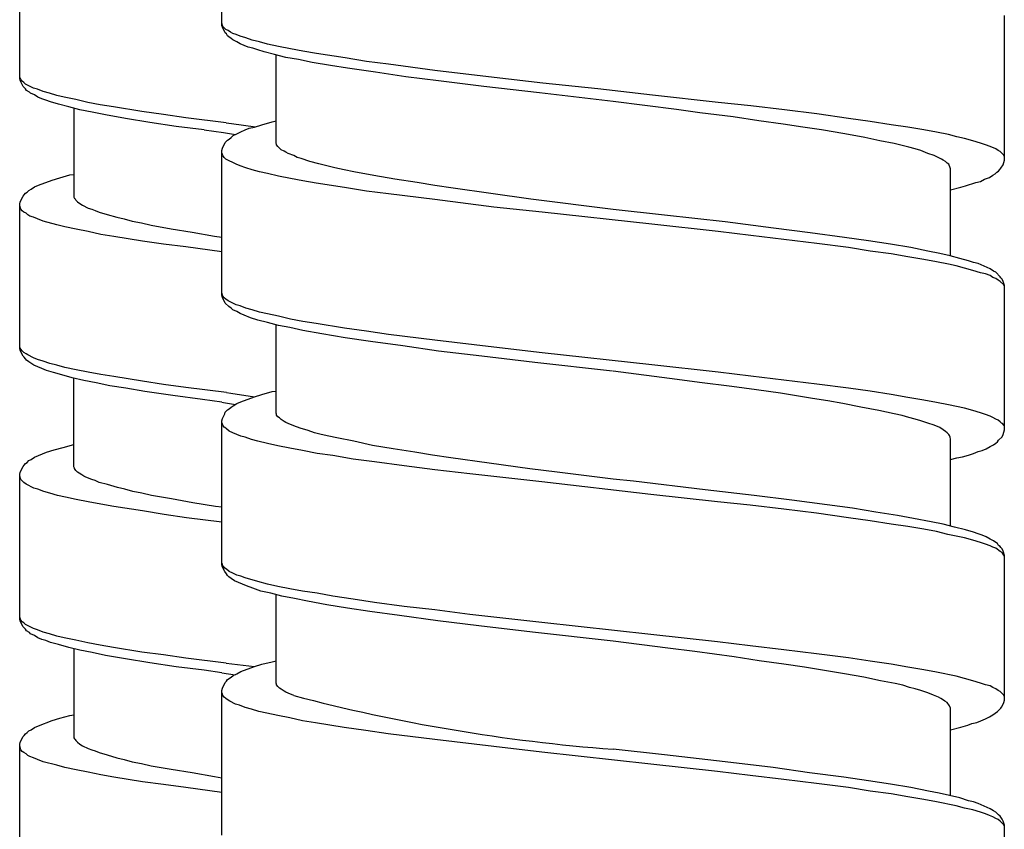
# Model space of a CAD drawing. Units: millimetres. Extents: x -435 to 507, y -175 to 936.
# Drawn here: x -358 to -340, y 541 to 556 of the extents above; entities that cross this region are included whole.
import ezdxf

# ---------------------------------------------------------------- set-up
doc = ezdxf.new("R2010")
doc.units = ezdxf.units.MM
doc.header["$LTSCALE"] = 6.666667

# ---------------------------------------------------------------- blocks, each defined once
blk = doc.blocks.new('1984.GL16.ACT.RD_V2')
for p, q in [((-38.517, -347.131), (-38.517, -344.453)), ((-42.263, -348.113), (-42.263, -345.435)), ((-24.016, -349.629), (-24.016, -346.951)), ((-38.496, -347.152), (-38.517, -347.089)), ((-38.506, -347.163), (-38.517, -347.131)), ((-38.453, -347.269), (-38.506, -347.163)), ((-38.443, -347.205), (-38.496, -347.152)), ((-38.4, -347.227), (-38.443, -347.205)), ((-38.432, -347.29), (-38.453, -347.269)), ((-38.411, -347.322), (-38.432, -347.29)), ((-38.39, -347.343), (-38.411, -347.322)), ((-38.358, -347.258), (-38.4, -347.227)), ((-38.347, -347.375), (-38.39, -347.343)), ((-38.316, -347.279), (-38.358, -347.258)), ((-38.316, -347.396), (-38.347, -347.375)), ((-38.252, -347.301), (-38.316, -347.279)), ((-38.242, -347.438), (-38.316, -347.396)), ((-38.178, -347.332), (-38.252, -347.301)), ((-38.072, -347.364), (-38.178, -347.332)), ((-37.956, -347.406), (-38.072, -347.364)), ((-38.178, -347.47), (-38.242, -347.438)), ((-38.03, -347.533), (-38.178, -347.47)), ((-37.945, -347.555), (-38.03, -347.533)), ((-37.818, -347.438), (-37.956, -347.406)), ((-37.85, -347.586), (-37.945, -347.555)), ((-37.733, -347.618), (-37.85, -347.586)), ((-37.67, -347.481), (-37.818, -347.438)), ((-37.469, -347.523), (-37.67, -347.481)), ((-37.247, -347.565), (-37.469, -347.523)), ((-37.014, -347.608), (-37.247, -347.565)), ((-37.543, -347.671), (-37.733, -347.618)), ((-37.331, -347.724), (-37.543, -347.671)), ((-37.511, -349.322), (-37.511, -347.682)), ((-37.098, -347.766), (-37.331, -347.724)), ((-36.844, -347.819), (-37.098, -347.766)), ((-36.76, -347.65), (-37.014, -347.608)), ((-36.231, -347.735), (-36.76, -347.65)), ((-35.839, -347.798), (-36.231, -347.735)), ((-36.506, -347.872), (-36.844, -347.819)), ((-36.188, -347.925), (-36.506, -347.872)), ((-35.67, -347.999), (-36.188, -347.925)), ((-35.426, -347.851), (-35.839, -347.798)), ((-34.569, -347.967), (-35.426, -347.851)), ((-42.252, -348.102), (-42.263, -348.081)), ((-42.252, -348.155), (-42.263, -348.113)), ((-42.241, -348.134), (-42.252, -348.102)), ((-42.22, -348.166), (-42.241, -348.134)), ((-35.109, -348.084), (-35.67, -347.999)), ((-34.505, -348.158), (-35.109, -348.084)), ((-33.468, -348.094), (-34.569, -347.967)), ((-32.568, -348.2), (-33.468, -348.094)), ((-42.199, -348.261), (-42.252, -348.155)), ((-42.188, -348.187), (-42.22, -348.166)), ((-42.157, -348.304), (-42.199, -348.261)), ((-42.157, -348.219), (-42.188, -348.187)), ((-42.009, -348.293), (-42.157, -348.219)), ((-42.136, -348.335), (-42.157, -348.304)), ((-41.934, -348.314), (-42.009, -348.293)), ((-41.829, -348.356), (-41.934, -348.314)), ((-33.659, -348.264), (-34.505, -348.158)), ((-32.632, -348.38), (-33.659, -348.264)), ((-31.552, -348.306), (-32.568, -348.2)), ((-30.536, -348.423), (-31.552, -348.306)), ((-42.083, -348.367), (-42.136, -348.335)), ((-42.061, -348.388), (-42.083, -348.367)), ((-41.987, -348.42), (-42.061, -348.388)), ((-41.924, -348.462), (-41.987, -348.42)), ((-41.85, -348.494), (-41.924, -348.462)), ((-41.776, -348.515), (-41.85, -348.494)), ((-41.712, -348.388), (-41.829, -348.356)), ((-41.575, -348.431), (-41.712, -348.388)), ((-41.437, -348.462), (-41.575, -348.431)), ((-41.225, -348.505), (-41.437, -348.462)), ((-31.267, -348.539), (-32.632, -348.38)), ((-29.319, -348.56), (-30.536, -348.423)), ((-41.691, -348.547), (-41.776, -348.515)), ((-41.543, -348.589), (-41.691, -348.547)), ((-41.352, -348.642), (-41.543, -348.589)), ((-41.151, -348.695), (-41.352, -348.642)), ((-41.257, -348.663), (-41.257, -350.315)), ((-41.003, -348.558), (-41.225, -348.505)), ((-40.77, -348.6), (-41.003, -348.558)), ((-40.527, -348.642), (-40.77, -348.6)), ((-39.998, -348.727), (-40.527, -348.642)), ((-30.092, -348.687), (-31.267, -348.539)), ((-28.716, -348.624), (-29.319, -348.56)), ((-28.091, -348.698), (-28.716, -348.624)), ((-40.918, -348.738), (-41.151, -348.695)), ((-40.675, -348.79), (-40.918, -348.738)), ((-40.304, -348.854), (-40.675, -348.79)), ((-39.849, -348.928), (-40.304, -348.854)), ((-39.595, -348.78), (-39.998, -348.727)), ((-39.183, -348.843), (-39.595, -348.78)), ((-38.439, -348.935), (-39.183, -348.843)), ((-29.658, -348.751), (-30.092, -348.687)), ((-29.044, -348.825), (-29.658, -348.751)), ((-28.568, -348.899), (-29.044, -348.825)), ((-27.488, -348.772), (-28.091, -348.698)), ((-26.906, -348.856), (-27.488, -348.772)), ((-26.504, -348.909), (-26.906, -348.856)), ((-39.362, -349.002), (-39.849, -348.928)), ((-38.844, -349.066), (-39.362, -349.002)), ((-38.439, -348.935), (-38.338, -348.95)), ((-38.338, -348.95), (-37.895, -349.01)), ((-38.083, -349.068), (-38.009, -349.036)), ((-38.009, -349.036), (-37.913, -349.015)), ((-37.913, -349.015), (-37.776, -348.973)), ((-37.776, -348.973), (-37.585, -348.92)), ((-37.585, -348.92), (-37.511, -348.899)), ((-28.113, -348.962), (-28.568, -348.899)), ((-27.753, -349.015), (-28.113, -348.962)), ((-27.403, -349.068), (-27.753, -349.015)), ((-26.112, -348.973), (-26.504, -348.909)), ((-25.805, -349.015), (-26.112, -348.973)), ((-25.509, -349.068), (-25.805, -349.015)), ((-38.844, -349.066), (-38.485, -349.115)), ((-38.485, -349.115), (-38.264, -349.153)), ((-38.379, -349.237), (-38.347, -349.206)), ((-38.347, -349.206), (-38.305, -349.174)), ((-38.305, -349.174), (-38.242, -349.142)), ((-38.242, -349.142), (-38.167, -349.1)), ((-38.167, -349.1), (-38.083, -349.068)), ((-27.149, -349.11), (-27.403, -349.068)), ((-26.906, -349.153), (-27.149, -349.11)), ((-26.599, -349.206), (-26.906, -349.153)), ((-26.324, -349.269), (-26.599, -349.206)), ((-25.276, -349.11), (-25.509, -349.068)), ((-25.054, -349.153), (-25.276, -349.11)), ((-24.895, -349.195), (-25.054, -349.153)), ((-24.757, -349.227), (-24.895, -349.195)), ((-24.599, -349.269), (-24.757, -349.227)), ((-38.517, -349.449), (-38.506, -349.407)), ((-38.506, -349.407), (-38.453, -349.301)), ((-38.453, -349.301), (-38.411, -349.259)), ((-38.411, -349.259), (-38.379, -349.237)), ((-37.501, -349.333), (-37.511, -349.322)), ((-37.501, -349.343), (-37.501, -349.333)), ((-37.479, -349.375), (-37.501, -349.343)), ((-37.416, -349.439), (-37.479, -349.375)), ((-26.059, -349.322), (-26.324, -349.269)), ((-25.784, -349.386), (-26.059, -349.322)), ((-25.668, -349.417), (-25.784, -349.386)), ((-24.461, -349.312), (-24.599, -349.269)), ((-24.366, -349.343), (-24.461, -349.312)), ((-24.281, -349.375), (-24.366, -349.343)), ((-24.175, -349.417), (-24.281, -349.375)), ((-38.517, -352.127), (-38.517, -349.449)), ((-38.506, -349.523), (-38.517, -349.492)), ((-38.496, -349.544), (-38.506, -349.523)), ((-38.474, -349.576), (-38.496, -349.544)), ((-38.443, -349.608), (-38.474, -349.576)), ((-37.363, -349.46), (-37.416, -349.439)), ((-37.331, -349.481), (-37.363, -349.46)), ((-37.289, -349.502), (-37.331, -349.481)), ((-37.183, -349.544), (-37.289, -349.502)), ((-37.12, -349.576), (-37.183, -349.544)), ((-37.046, -349.597), (-37.12, -349.576)), ((-25.562, -349.449), (-25.668, -349.417)), ((-25.435, -349.502), (-25.562, -349.449)), ((-25.318, -349.544), (-25.435, -349.502)), ((-25.265, -349.566), (-25.318, -349.544)), ((-25.181, -349.608), (-25.265, -349.566)), ((-24.133, -349.449), (-24.175, -349.417)), ((-24.091, -349.47), (-24.133, -349.449)), ((-24.027, -349.534), (-24.091, -349.47)), ((-24.016, -349.566), (-24.027, -349.534)), ((-38.252, -349.703), (-38.443, -349.608)), ((-38.178, -349.735), (-38.252, -349.703)), ((-38.072, -349.767), (-38.178, -349.735)), ((-37.956, -349.809), (-38.072, -349.767)), ((-36.887, -349.65), (-37.046, -349.597)), ((-36.717, -349.693), (-36.887, -349.65)), ((-36.569, -349.735), (-36.717, -349.693)), ((-36.421, -349.767), (-36.569, -349.735)), ((-36.252, -349.809), (-36.421, -349.767)), ((-25.149, -349.629), (-25.181, -349.608)), ((-25.107, -349.65), (-25.149, -349.629)), ((-25.075, -349.682), (-25.107, -349.65)), ((-25.043, -349.703), (-25.075, -349.682)), ((-25.022, -349.767), (-25.043, -349.703)), ((-25.011, -349.788), (-25.022, -349.767)), ((-24.08, -349.777), (-24.069, -349.756)), ((-24.069, -349.756), (-24.048, -349.735)), ((-24.048, -349.735), (-24.038, -349.714)), ((-24.038, -349.714), (-24.016, -349.629)), ((-41.659, -349.997), (-41.522, -349.955)), ((-41.522, -349.955), (-41.331, -349.902)), ((-41.331, -349.902), (-41.257, -349.891)), ((-37.818, -349.841), (-37.956, -349.809)), ((-37.67, -349.873), (-37.818, -349.841)), ((-37.469, -349.925), (-37.67, -349.873)), ((-37.247, -349.968), (-37.469, -349.925)), ((-36.072, -349.841), (-36.252, -349.809)), ((-35.701, -349.915), (-36.072, -349.841)), ((-35.31, -349.978), (-35.701, -349.915)), ((-25.011, -351.407), (-25.011, -349.788)), ((-24.387, -349.978), (-24.292, -349.947)), ((-24.292, -349.947), (-24.228, -349.904)), ((-24.228, -349.904), (-24.186, -349.883)), ((-24.186, -349.883), (-24.154, -349.851)), ((-24.154, -349.851), (-24.122, -349.83)), ((-24.122, -349.83), (-24.101, -349.798)), ((-24.101, -349.798), (-24.08, -349.777)), ((-42.051, -350.166), (-41.987, -350.124)), ((-41.987, -350.124), (-41.913, -350.092)), ((-41.913, -350.092), (-41.659, -349.997)), ((-37.014, -350.01), (-37.247, -349.968)), ((-36.77, -350.052), (-37.014, -350.01)), ((-36.241, -350.137), (-36.77, -350.052)), ((-35.839, -350.201), (-36.241, -350.137)), ((-34.897, -350.042), (-35.31, -349.978)), ((-34.569, -350.095), (-34.897, -350.042)), ((-34.23, -350.148), (-34.569, -350.095)), ((-25.011, -350.179), (-24.821, -350.127)), ((-24.821, -350.127), (-24.736, -350.105)), ((-24.736, -350.105), (-24.546, -350.042)), ((-24.546, -350.042), (-24.461, -350.021)), ((-24.461, -350.021), (-24.387, -349.978)), ((-42.252, -350.399), (-42.199, -350.293)), ((-42.199, -350.293), (-42.178, -350.272)), ((-42.178, -350.272), (-42.157, -350.24)), ((-42.157, -350.24), (-42.125, -350.219)), ((-42.125, -350.219), (-42.093, -350.188)), ((-42.093, -350.188), (-42.051, -350.166)), ((-41.257, -350.315), (-41.246, -350.336)), ((-35.426, -350.254), (-35.839, -350.201)), ((-34.569, -350.359), (-35.426, -350.254)), ((-33.532, -350.243), (-34.23, -350.148)), ((-32.791, -350.349), (-33.532, -350.243)), ((-42.263, -350.442), (-42.252, -350.399)), ((-42.263, -353.119), (-42.263, -350.442)), ((-42.241, -350.537), (-42.263, -350.473)), ((-41.246, -350.336), (-41.236, -350.346)), ((-41.236, -350.346), (-41.225, -350.367)), ((-41.225, -350.367), (-41.194, -350.399)), ((-41.194, -350.399), (-41.151, -350.431)), ((-41.151, -350.431), (-41.098, -350.463)), ((-41.098, -350.463), (-40.992, -350.516)), ((-33.479, -350.497), (-34.569, -350.359)), ((-32.579, -350.592), (-33.479, -350.497)), ((-31.267, -350.539), (-32.791, -350.349)), ((-42.22, -350.569), (-42.241, -350.537)), ((-42.188, -350.59), (-42.22, -350.569)), ((-42.146, -350.611), (-42.188, -350.59)), ((-42.114, -350.643), (-42.146, -350.611)), ((-42.072, -350.664), (-42.114, -350.643)), ((-42.009, -350.685), (-42.072, -350.664)), ((-41.934, -350.717), (-42.009, -350.685)), ((-40.992, -350.516), (-40.929, -350.537)), ((-40.929, -350.537), (-40.865, -350.558)), ((-40.865, -350.558), (-40.791, -350.59)), ((-40.791, -350.59), (-40.643, -350.632)), ((-40.643, -350.632), (-40.463, -350.685)), ((-40.463, -350.685), (-40.326, -350.717)), ((-30.547, -350.815), (-32.579, -350.592)), ((-30.314, -350.645), (-31.267, -350.539)), ((-29.192, -350.772), (-30.314, -350.645)), ((-41.829, -350.759), (-41.934, -350.717)), ((-41.575, -350.823), (-41.829, -350.759)), ((-41.426, -350.865), (-41.575, -350.823)), ((-41.215, -350.907), (-41.426, -350.865)), ((-40.326, -350.717), (-40.177, -350.759)), ((-40.177, -350.759), (-40.008, -350.791)), ((-40.008, -350.791), (-39.828, -350.833)), ((-39.828, -350.833), (-39.458, -350.897)), ((-29.319, -350.952), (-30.547, -350.815)), ((-28.292, -350.889), (-29.192, -350.772)), ((-40.992, -350.95), (-41.215, -350.907)), ((-40.76, -351.003), (-40.992, -350.95)), ((-40.516, -351.045), (-40.76, -351.003)), ((-39.987, -351.13), (-40.516, -351.045)), ((-39.458, -350.897), (-39.066, -350.96)), ((-39.066, -350.96), (-38.653, -351.034)), ((-38.653, -351.034), (-38.517, -351.056)), ((-28.716, -351.026), (-29.319, -350.952)), ((-27.488, -351.174), (-28.716, -351.026)), ((-27.615, -350.973), (-28.292, -350.889)), ((-26.98, -351.058), (-27.615, -350.973)), ((-39.595, -351.182), (-39.987, -351.13)), ((-39.183, -351.235), (-39.595, -351.182)), ((-38.517, -351.327), (-39.183, -351.235)), ((-26.906, -351.248), (-27.488, -351.174)), ((-26.536, -351.121), (-26.98, -351.058)), ((-26.123, -351.185), (-26.536, -351.121)), ((-25.752, -351.248), (-26.123, -351.185)), ((-26.504, -351.312), (-26.906, -351.248)), ((-26.112, -351.365), (-26.504, -351.312)), ((-25.805, -351.418), (-26.112, -351.365)), ((-25.509, -351.471), (-25.805, -351.418)), ((-25.435, -351.312), (-25.752, -351.248)), ((-25.212, -351.354), (-25.435, -351.312)), ((-25.022, -351.397), (-25.212, -351.354)), ((-24.842, -351.45), (-25.022, -351.397)), ((-25.276, -351.513), (-25.509, -351.471)), ((-25.054, -351.555), (-25.276, -351.513)), ((-24.906, -351.587), (-25.054, -351.555)), ((-24.757, -351.63), (-24.906, -351.587)), ((-24.683, -351.492), (-24.842, -351.45)), ((-24.588, -351.524), (-24.683, -351.492)), ((-24.503, -351.545), (-24.588, -351.524)), ((-24.281, -351.64), (-24.503, -351.545)), ((-24.599, -351.672), (-24.757, -351.63)), ((-24.461, -351.714), (-24.599, -351.672)), ((-24.366, -351.735), (-24.461, -351.714)), ((-24.281, -351.767), (-24.366, -351.735)), ((-24.218, -351.682), (-24.281, -351.64)), ((-24.228, -351.799), (-24.281, -351.767)), ((-24.175, -351.704), (-24.218, -351.682)), ((-24.091, -351.788), (-24.175, -351.704)), ((-24.175, -351.82), (-24.228, -351.799)), ((-24.133, -351.852), (-24.175, -351.82)), ((-24.091, -351.873), (-24.133, -351.852)), ((-24.08, -351.809), (-24.091, -351.788)), ((-24.027, -351.936), (-24.091, -351.873)), ((-24.059, -351.831), (-24.08, -351.809)), ((-24.038, -351.873), (-24.059, -351.831)), ((-24.027, -351.915), (-24.038, -351.873)), ((-24.016, -351.947), (-24.027, -351.915)), ((-24.016, -351.968), (-24.027, -351.936)), ((-24.016, -354.625), (-24.016, -351.947)), ((-38.496, -352.148), (-38.517, -352.085)), ((-38.506, -352.169), (-38.517, -352.127)), ((-38.474, -352.18), (-38.496, -352.148)), ((-38.453, -352.275), (-38.506, -352.169)), ((-38.443, -352.201), (-38.474, -352.18)), ((-38.39, -352.339), (-38.453, -352.275)), ((-38.4, -352.233), (-38.443, -352.201)), ((-38.252, -352.307), (-38.4, -352.233)), ((-38.178, -352.328), (-38.252, -352.307)), ((-38.072, -352.37), (-38.178, -352.328)), ((-38.347, -352.37), (-38.39, -352.339)), ((-38.316, -352.402), (-38.347, -352.37)), ((-38.242, -352.434), (-38.316, -352.402)), ((-38.178, -352.466), (-38.242, -352.434)), ((-38.104, -352.497), (-38.178, -352.466)), ((-37.987, -352.55), (-38.104, -352.497)), ((-37.956, -352.402), (-38.072, -352.37)), ((-37.818, -352.444), (-37.956, -352.402)), ((-37.67, -352.476), (-37.818, -352.444)), ((-37.469, -352.519), (-37.67, -352.476)), ((-37.85, -352.593), (-37.987, -352.55)), ((-37.67, -352.635), (-37.85, -352.593)), ((-37.469, -352.688), (-37.67, -352.635)), ((-37.511, -354.318), (-37.511, -352.677)), ((-37.247, -352.571), (-37.469, -352.519)), ((-37.257, -352.73), (-37.469, -352.688)), ((-37.014, -352.614), (-37.247, -352.571)), ((-36.77, -352.656), (-37.014, -352.614)), ((-36.241, -352.741), (-36.77, -352.656)), ((-37.014, -352.783), (-37.257, -352.73)), ((-36.664, -352.847), (-37.014, -352.783)), ((-36.231, -352.921), (-36.664, -352.847)), ((-35.839, -352.794), (-36.241, -352.741)), ((-35.426, -352.857), (-35.839, -352.794)), ((-34.569, -352.963), (-35.426, -352.857)), ((-35.765, -352.984), (-36.231, -352.921)), ((-35.162, -353.069), (-35.765, -352.984)), ((-33.479, -353.09), (-34.569, -352.963)), ((-42.252, -353.109), (-42.263, -353.077)), ((-42.252, -353.151), (-42.263, -353.119)), ((-42.241, -353.13), (-42.252, -353.109)), ((-42.199, -353.257), (-42.252, -353.151)), ((-42.22, -353.162), (-42.241, -353.13)), ((-42.188, -353.193), (-42.22, -353.162)), ((-42.146, -353.215), (-42.188, -353.193)), ((-42.114, -353.236), (-42.146, -353.215)), ((-42.009, -353.289), (-42.114, -353.236)), ((-34.505, -353.164), (-35.162, -353.069)), ((-33.701, -353.259), (-34.505, -353.164)), ((-32.579, -353.196), (-33.479, -353.09)), ((-30.547, -353.418), (-32.579, -353.196)), ((-42.178, -353.278), (-42.199, -353.257)), ((-42.157, -353.31), (-42.178, -353.278)), ((-42.136, -353.331), (-42.157, -353.31)), ((-42.093, -353.363), (-42.136, -353.331)), ((-41.998, -353.426), (-42.093, -353.363)), ((-41.934, -353.32), (-42.009, -353.289)), ((-41.829, -353.352), (-41.934, -353.32)), ((-41.702, -353.395), (-41.829, -353.352)), ((-41.575, -353.426), (-41.702, -353.395)), ((-32.717, -353.376), (-33.701, -353.259)), ((-31.277, -353.535), (-32.717, -353.376)), ((-29.319, -353.556), (-30.547, -353.418)), ((-41.85, -353.49), (-41.998, -353.426)), ((-41.765, -353.522), (-41.85, -353.49)), ((-41.638, -353.564), (-41.765, -353.522)), ((-41.479, -353.606), (-41.638, -353.564)), ((-41.426, -353.469), (-41.575, -353.426)), ((-41.289, -353.659), (-41.479, -353.606)), ((-41.215, -353.511), (-41.426, -353.469)), ((-40.992, -353.553), (-41.215, -353.511)), ((-40.76, -353.596), (-40.992, -353.553)), ((-40.516, -353.638), (-40.76, -353.596)), ((-30.081, -353.693), (-31.267, -353.535)), ((-28.716, -353.63), (-29.319, -353.556)), ((-41.077, -353.712), (-41.289, -353.659)), ((-41.257, -355.31), (-41.257, -353.67)), ((-40.844, -353.754), (-41.077, -353.712)), ((-40.59, -353.807), (-40.844, -353.754)), ((-39.987, -353.723), (-40.516, -353.638)), ((-39.595, -353.786), (-39.987, -353.723)), ((-39.183, -353.839), (-39.595, -353.786)), ((-29.668, -353.746), (-30.081, -353.693)), ((-29.065, -353.82), (-29.668, -353.746)), ((-27.488, -353.778), (-28.716, -353.63)), ((-26.906, -353.852), (-27.488, -353.778)), ((-40.294, -353.85), (-40.59, -353.807)), ((-39.945, -353.913), (-40.294, -353.85)), ((-39.426, -353.987), (-39.945, -353.913)), ((-38.432, -353.934), (-39.183, -353.839)), ((-38.432, -353.934), (-38.349, -353.944)), ((-38.349, -353.944), (-37.913, -354.011)), ((-37.913, -354.011), (-37.776, -353.969)), ((-37.776, -353.969), (-37.585, -353.916)), ((-37.585, -353.916), (-37.511, -353.905)), ((-28.61, -353.884), (-29.065, -353.82)), ((-28.165, -353.947), (-28.61, -353.884)), ((-27.573, -354.043), (-28.165, -353.947)), ((-26.504, -353.905), (-26.906, -353.852)), ((-26.112, -353.969), (-26.504, -353.905)), ((-25.805, -354.022), (-26.112, -353.969)), ((-38.876, -354.061), (-39.426, -353.987)), ((-38.52, -354.112), (-38.876, -354.061)), ((-38.52, -354.112), (-38.488, -354.118)), ((-38.488, -354.118), (-38.264, -354.153)), ((-38.305, -354.18), (-38.242, -354.138)), ((-38.242, -354.138), (-38.167, -354.106)), ((-38.167, -354.106), (-37.913, -354.011)), ((-27.287, -354.085), (-27.573, -354.043)), ((-27.012, -354.138), (-27.287, -354.085)), ((-26.673, -354.201), (-27.012, -354.138)), ((-25.509, -354.074), (-25.805, -354.022)), ((-25.276, -354.117), (-25.509, -354.074)), ((-25.054, -354.159), (-25.276, -354.117)), ((-38.506, -354.413), (-38.464, -354.328)), ((-38.464, -354.328), (-38.453, -354.297)), ((-38.453, -354.297), (-38.411, -354.254)), ((-38.411, -354.254), (-38.379, -354.233)), ((-38.379, -354.233), (-38.347, -354.201)), ((-38.347, -354.201), (-38.305, -354.18)), ((-37.501, -354.328), (-37.511, -354.318)), ((-37.501, -354.35), (-37.501, -354.328)), ((-26.345, -354.265), (-26.673, -354.201)), ((-26.059, -354.328), (-26.345, -354.265)), ((-25.911, -354.36), (-26.059, -354.328)), ((-24.757, -354.223), (-25.054, -354.159)), ((-24.599, -354.265), (-24.757, -354.223)), ((-24.461, -354.307), (-24.599, -354.265)), ((-24.366, -354.339), (-24.461, -354.307)), ((-38.517, -354.455), (-38.506, -354.413)), ((-38.517, -357.123), (-38.517, -354.455)), ((-38.506, -354.519), (-38.517, -354.487)), ((-38.496, -354.54), (-38.506, -354.519)), ((-37.479, -354.381), (-37.501, -354.35)), ((-37.448, -354.403), (-37.479, -354.381)), ((-37.416, -354.434), (-37.448, -354.403)), ((-37.363, -354.466), (-37.416, -354.434)), ((-37.331, -354.487), (-37.363, -354.466)), ((-37.289, -354.508), (-37.331, -354.487)), ((-37.183, -354.551), (-37.289, -354.508)), ((-25.784, -354.392), (-25.911, -354.36)), ((-25.668, -354.424), (-25.784, -354.392)), ((-25.562, -354.455), (-25.668, -354.424)), ((-25.435, -354.498), (-25.562, -354.455)), ((-25.318, -354.54), (-25.435, -354.498)), ((-24.281, -354.371), (-24.366, -354.339)), ((-24.228, -354.392), (-24.281, -354.371)), ((-24.175, -354.424), (-24.228, -354.392)), ((-24.133, -354.445), (-24.175, -354.424)), ((-24.091, -354.477), (-24.133, -354.445)), ((-24.069, -354.498), (-24.091, -354.477)), ((-24.048, -354.508), (-24.069, -354.498)), ((-24.027, -354.54), (-24.048, -354.508)), ((-38.474, -354.572), (-38.496, -354.54)), ((-38.464, -354.582), (-38.474, -354.572)), ((-38.432, -354.604), (-38.464, -354.582)), ((-38.379, -354.646), (-38.432, -354.604)), ((-38.316, -354.678), (-38.379, -354.646)), ((-38.167, -354.741), (-38.316, -354.678)), ((-37.067, -354.593), (-37.183, -354.551)), ((-36.918, -354.635), (-37.067, -354.593)), ((-36.802, -354.678), (-36.918, -354.635)), ((-36.675, -354.709), (-36.802, -354.678)), ((-25.212, -354.582), (-25.318, -354.54)), ((-25.149, -354.625), (-25.212, -354.582)), ((-25.107, -354.657), (-25.149, -354.625)), ((-25.075, -354.678), (-25.107, -354.657)), ((-25.043, -354.709), (-25.075, -354.678)), ((-24.038, -354.709), (-24.016, -354.625)), ((-24.016, -354.561), (-24.027, -354.54)), ((-38.083, -354.762), (-38.167, -354.741)), ((-37.966, -354.805), (-38.083, -354.762)), ((-37.85, -354.836), (-37.966, -354.805)), ((-37.67, -354.879), (-37.85, -354.836)), ((-37.479, -354.921), (-37.67, -354.879)), ((-36.537, -354.741), (-36.675, -354.709)), ((-36.389, -354.773), (-36.537, -354.741)), ((-36.072, -354.836), (-36.389, -354.773)), ((-35.722, -354.911), (-36.072, -354.836)), ((-25.033, -354.731), (-25.043, -354.709)), ((-25.022, -354.762), (-25.033, -354.731)), ((-25.011, -354.794), (-25.022, -354.762)), ((-25.011, -356.403), (-25.011, -354.794)), ((-24.218, -354.9), (-24.175, -354.868)), ((-24.175, -354.868), (-24.144, -354.847)), ((-24.144, -354.847), (-24.122, -354.815)), ((-24.122, -354.815), (-24.059, -354.752)), ((-24.059, -354.752), (-24.038, -354.709)), ((-41.987, -355.13), (-41.765, -355.035)), ((-41.765, -355.035), (-41.627, -354.993)), ((-41.627, -354.993), (-41.458, -354.95)), ((-41.458, -354.95), (-41.257, -354.897)), ((-37.257, -354.963), (-37.479, -354.921)), ((-37.024, -355.006), (-37.257, -354.963)), ((-36.749, -355.059), (-37.024, -355.006)), ((-36.463, -355.101), (-36.749, -355.059)), ((-35.341, -354.974), (-35.722, -354.911)), ((-34.939, -355.038), (-35.341, -354.974)), ((-34.611, -355.09), (-34.939, -355.038)), ((-24.683, -355.09), (-24.588, -355.059)), ((-24.588, -355.059), (-24.503, -355.027)), ((-24.503, -355.027), (-24.429, -355.006)), ((-24.429, -355.006), (-24.355, -354.974)), ((-24.355, -354.974), (-24.281, -354.932)), ((-24.281, -354.932), (-24.218, -354.9)), ((-42.178, -355.278), (-42.157, -355.247)), ((-42.157, -355.247), (-42.125, -355.226)), ((-42.125, -355.226), (-42.093, -355.194)), ((-42.093, -355.194), (-42.051, -355.173)), ((-42.051, -355.173), (-41.987, -355.13)), ((-36.082, -355.165), (-36.463, -355.101)), ((-35.691, -355.218), (-36.082, -355.165)), ((-35.14, -355.292), (-35.691, -355.218)), ((-34.272, -355.143), (-34.611, -355.09)), ((-33.563, -355.239), (-34.272, -355.143)), ((-32.812, -355.345), (-33.563, -355.239)), ((-25.011, -355.175), (-24.895, -355.143)), ((-24.895, -355.143), (-24.789, -355.122)), ((-24.789, -355.122), (-24.683, -355.09)), ((-42.263, -355.448), (-42.252, -355.405)), ((-42.252, -355.405), (-42.199, -355.3)), ((-42.199, -355.3), (-42.178, -355.278)), ((-41.246, -355.331), (-41.257, -355.31)), ((-41.246, -355.342), (-41.246, -355.331)), ((-41.225, -355.374), (-41.246, -355.342)), ((-41.194, -355.405), (-41.225, -355.374)), ((-41.162, -355.427), (-41.194, -355.405)), ((-41.109, -355.458), (-41.162, -355.427)), ((-34.569, -355.366), (-35.14, -355.292)), ((-33.923, -355.44), (-34.569, -355.366)), ((-32.304, -355.408), (-32.812, -355.345)), ((-31.267, -355.535), (-32.304, -355.408)), ((-42.263, -358.126), (-42.263, -355.448)), ((-42.241, -355.543), (-42.263, -355.48)), ((-42.188, -355.596), (-42.241, -355.543)), ((-42.146, -355.628), (-42.188, -355.596)), ((-41.077, -355.48), (-41.109, -355.458)), ((-41.035, -355.501), (-41.077, -355.48)), ((-40.929, -355.543), (-41.035, -355.501)), ((-40.865, -355.564), (-40.929, -355.543)), ((-40.791, -355.596), (-40.865, -355.564)), ((-40.633, -355.638), (-40.791, -355.596)), ((-32.59, -355.588), (-33.923, -355.44)), ((-30.568, -355.821), (-32.59, -355.588)), ((-30.886, -355.577), (-31.267, -355.535)), ((-29.563, -355.736), (-30.886, -355.577)), ((-41.998, -355.702), (-42.146, -355.628)), ((-41.924, -355.723), (-41.998, -355.702)), ((-41.818, -355.765), (-41.924, -355.723)), ((-41.702, -355.797), (-41.818, -355.765)), ((-41.564, -355.839), (-41.702, -355.797)), ((-40.453, -355.691), (-40.633, -355.638)), ((-40.315, -355.723), (-40.453, -355.691)), ((-40.167, -355.765), (-40.315, -355.723)), ((-39.998, -355.797), (-40.167, -355.765)), ((-39.818, -355.839), (-39.998, -355.797)), ((-28.652, -355.842), (-29.563, -355.736)), ((-41.416, -355.872), (-41.564, -355.839)), ((-41.215, -355.915), (-41.416, -355.872)), ((-40.992, -355.957), (-41.215, -355.915)), ((-40.76, -355.999), (-40.992, -355.957)), ((-39.447, -355.903), (-39.818, -355.839)), ((-39.056, -355.977), (-39.447, -355.903)), ((-38.632, -356.041), (-39.056, -355.977)), ((-29.33, -355.958), (-30.568, -355.821)), ((-28.726, -356.022), (-29.33, -355.958)), ((-27.954, -355.927), (-28.652, -355.842)), ((-27.298, -356.011), (-27.954, -355.927)), ((-40.516, -356.042), (-40.76, -355.999)), ((-39.987, -356.126), (-40.516, -356.042)), ((-39.585, -356.19), (-39.987, -356.126)), ((-38.52, -356.059), (-38.632, -356.041)), ((-28.102, -356.096), (-28.726, -356.022)), ((-27.499, -356.17), (-28.102, -356.096)), ((-26.832, -356.075), (-27.298, -356.011)), ((-26.398, -356.149), (-26.832, -356.075)), ((-25.996, -356.212), (-26.398, -356.149)), ((-39.172, -356.252), (-39.585, -356.189)), ((-38.52, -356.333), (-39.172, -356.252)), ((-26.906, -356.255), (-27.499, -356.17)), ((-26.504, -356.308), (-26.906, -356.255)), ((-26.112, -356.371), (-26.504, -356.308)), ((-25.699, -356.265), (-25.996, -356.212)), ((-25.371, -356.329), (-25.699, -356.265)), ((-25.149, -356.371), (-25.371, -356.329)), ((-25.805, -356.414), (-26.112, -356.371)), ((-25.509, -356.466), (-25.805, -356.414)), ((-25.276, -356.509), (-25.509, -356.466)), ((-25.064, -356.562), (-25.276, -356.509)), ((-24.937, -356.424), (-25.149, -356.371)), ((-24.736, -356.477), (-24.937, -356.424)), ((-24.588, -356.519), (-24.736, -356.477)), ((-24.503, -356.551), (-24.588, -356.519)), ((-24.906, -356.593), (-25.064, -356.562)), ((-24.757, -356.625), (-24.906, -356.593)), ((-24.599, -356.668), (-24.757, -356.625)), ((-24.461, -356.71), (-24.599, -356.668)), ((-24.429, -356.572), (-24.503, -356.551)), ((-24.366, -356.742), (-24.461, -356.71)), ((-24.355, -356.604), (-24.429, -356.572)), ((-24.281, -356.646), (-24.355, -356.604)), ((-24.218, -356.678), (-24.281, -356.646)), ((-24.175, -356.71), (-24.218, -356.678)), ((-24.144, -356.731), (-24.175, -356.71)), ((-24.281, -356.773), (-24.366, -356.742)), ((-24.228, -356.795), (-24.281, -356.773)), ((-24.175, -356.816), (-24.228, -356.795)), ((-24.091, -356.879), (-24.175, -356.816)), ((-24.122, -356.763), (-24.144, -356.731)), ((-24.091, -356.784), (-24.122, -356.763)), ((-24.08, -356.805), (-24.091, -356.784)), ((-24.069, -356.89), (-24.091, -356.879)), ((-24.059, -356.826), (-24.08, -356.805)), ((-24.048, -356.911), (-24.069, -356.89)), ((-24.038, -356.869), (-24.059, -356.826)), ((-24.016, -356.953), (-24.038, -356.869)), ((-24.027, -356.943), (-24.048, -356.911)), ((-24.016, -356.964), (-24.027, -356.943)), ((-24.016, -359.631), (-24.016, -356.953)), ((-38.506, -357.112), (-38.517, -357.091)), ((-38.506, -357.165), (-38.517, -357.123)), ((-38.496, -357.144), (-38.506, -357.112)), ((-38.464, -357.25), (-38.506, -357.165)), ((-38.474, -357.165), (-38.496, -357.144)), ((-38.464, -357.186), (-38.474, -357.165)), ((-38.432, -357.207), (-38.464, -357.186)), ((-38.432, -357.292), (-38.464, -357.25)), ((-38.379, -357.25), (-38.432, -357.207)), ((-38.316, -357.281), (-38.379, -357.25)), ((-38.411, -357.324), (-38.432, -357.292)), ((-38.39, -357.345), (-38.411, -357.324)), ((-38.347, -357.377), (-38.39, -357.345)), ((-38.284, -357.419), (-38.347, -357.377)), ((-38.242, -357.313), (-38.316, -357.281)), ((-38.062, -357.514), (-38.284, -357.419)), ((-38.167, -357.334), (-38.242, -357.313)), ((-38.083, -357.366), (-38.167, -357.334)), ((-37.85, -357.43), (-38.083, -357.366)), ((-37.67, -357.482), (-37.85, -357.43)), ((-37.945, -357.557), (-38.062, -357.514)), ((-37.797, -357.61), (-37.945, -357.557)), ((-37.606, -357.652), (-37.797, -357.61)), ((-37.479, -357.525), (-37.67, -357.482)), ((-37.257, -357.567), (-37.479, -357.525)), ((-37.024, -357.61), (-37.257, -357.567)), ((-36.749, -357.652), (-37.024, -357.61)), ((-37.405, -357.705), (-37.606, -357.652)), ((-37.511, -359.314), (-37.511, -357.673)), ((-37.173, -357.747), (-37.405, -357.705)), ((-36.929, -357.8), (-37.173, -357.747)), ((-36.569, -357.864), (-36.929, -357.8)), ((-36.463, -357.705), (-36.749, -357.652)), ((-36.082, -357.758), (-36.463, -357.705)), ((-35.691, -357.821), (-36.082, -357.758)), ((-36.188, -357.927), (-36.569, -357.864)), ((-35.775, -357.991), (-36.188, -357.927)), ((-35.14, -357.895), (-35.691, -357.821)), ((-34.569, -357.959), (-35.14, -357.895)), ((-33.923, -358.043), (-34.569, -357.959)), ((-42.252, -358.115), (-42.263, -358.094)), ((-42.252, -358.168), (-42.263, -358.126)), ((-42.241, -358.147), (-42.252, -358.115)), ((-42.199, -358.274), (-42.252, -358.168)), ((-42.22, -358.179), (-42.241, -358.147)), ((-35.225, -358.065), (-35.775, -357.991)), ((-34.516, -358.16), (-35.225, -358.065)), ((-33.754, -358.255), (-34.516, -358.16)), ((-32.59, -358.192), (-33.923, -358.043)), ((-42.188, -358.2), (-42.22, -358.179)), ((-42.157, -358.316), (-42.199, -358.274)), ((-42.157, -358.231), (-42.188, -358.2)), ((-42.009, -358.306), (-42.157, -358.231)), ((-42.136, -358.348), (-42.157, -358.316)), ((-42.083, -358.38), (-42.136, -358.348)), ((-41.934, -358.327), (-42.009, -358.306)), ((-41.829, -358.369), (-41.934, -358.327)), ((-32.759, -358.372), (-33.754, -358.255)), ((-30.568, -358.414), (-32.59, -358.192)), ((-42.061, -358.401), (-42.083, -358.38)), ((-41.987, -358.433), (-42.061, -358.401)), ((-41.924, -358.475), (-41.987, -358.433)), ((-41.85, -358.507), (-41.924, -358.475)), ((-41.776, -358.528), (-41.85, -358.507)), ((-41.712, -358.401), (-41.829, -358.369)), ((-41.691, -358.56), (-41.776, -358.528)), ((-41.575, -358.443), (-41.712, -358.401)), ((-41.437, -358.475), (-41.575, -358.443)), ((-41.225, -358.517), (-41.437, -358.475)), ((-41.003, -358.57), (-41.225, -358.517)), ((-31.267, -358.541), (-32.759, -358.372)), ((-29.33, -358.551), (-30.568, -358.414)), ((-41.543, -358.602), (-41.691, -358.56)), ((-41.352, -358.655), (-41.543, -358.602)), ((-41.151, -358.708), (-41.352, -358.655)), ((-41.257, -358.676), (-41.257, -360.327)), ((-40.918, -358.75), (-41.151, -358.708)), ((-40.77, -358.612), (-41.003, -358.57)), ((-40.527, -358.655), (-40.77, -358.612)), ((-39.998, -358.739), (-40.527, -358.655)), ((-30.251, -358.668), (-31.267, -358.541)), ((-29.753, -358.731), (-30.251, -358.668)), ((-28.726, -358.626), (-29.33, -358.551)), ((-28.102, -358.7), (-28.726, -358.626)), ((-27.499, -358.774), (-28.102, -358.7)), ((-40.675, -358.803), (-40.918, -358.75)), ((-40.304, -358.866), (-40.675, -358.803)), ((-39.849, -358.941), (-40.304, -358.866)), ((-39.595, -358.792), (-39.998, -358.739)), ((-39.183, -358.856), (-39.595, -358.792)), ((-38.439, -358.948), (-39.183, -358.856)), ((-29.023, -358.827), (-29.753, -358.731)), ((-28.557, -358.901), (-29.023, -358.827)), ((-26.906, -358.848), (-27.499, -358.774)), ((-26.504, -358.911), (-26.906, -358.848)), ((-39.362, -359.015), (-39.849, -358.941)), ((-38.844, -359.078), (-39.362, -359.015)), ((-38.517, -359.123), (-38.844, -359.078)), ((-38.439, -358.948), (-37.913, -359.007)), ((-38.167, -359.102), (-37.913, -359.007)), ((-37.913, -359.007), (-37.776, -358.964)), ((-37.776, -358.964), (-37.585, -358.922)), ((-37.585, -358.922), (-37.511, -358.901)), ((-28.102, -358.964), (-28.557, -358.901)), ((-27.721, -359.017), (-28.102, -358.964)), ((-26.98, -359.144), (-27.721, -359.017)), ((-26.112, -358.964), (-26.504, -358.911)), ((-25.805, -359.017), (-26.112, -358.964)), ((-25.509, -359.07), (-25.805, -359.017)), ((-25.276, -359.112), (-25.509, -359.07)), ((-38.517, -359.123), (-38.273, -359.16)), ((-38.432, -359.282), (-38.411, -359.25)), ((-38.411, -359.25), (-38.347, -359.208)), ((-38.347, -359.208), (-38.305, -359.176)), ((-38.305, -359.176), (-38.242, -359.144)), ((-38.242, -359.144), (-38.167, -359.102)), ((-26.62, -359.208), (-26.98, -359.144)), ((-26.313, -359.271), (-26.62, -359.208)), ((-24.906, -359.187), (-25.276, -359.112)), ((-24.757, -359.229), (-24.906, -359.187)), ((-24.599, -359.271), (-24.757, -359.229)), ((-38.517, -359.451), (-38.506, -359.409)), ((-38.506, -359.409), (-38.453, -359.303)), ((-38.453, -359.303), (-38.432, -359.282)), ((-37.501, -359.335), (-37.511, -359.314)), ((-37.501, -359.345), (-37.501, -359.335)), ((-37.479, -359.377), (-37.501, -359.345)), ((-37.448, -359.409), (-37.479, -359.377)), ((-37.416, -359.43), (-37.448, -359.409)), ((-37.363, -359.462), (-37.416, -359.43)), ((-26.038, -359.324), (-26.313, -359.271)), ((-25.9, -359.356), (-26.038, -359.324)), ((-25.773, -359.398), (-25.9, -359.356)), ((-25.668, -359.419), (-25.773, -359.398)), ((-25.562, -359.451), (-25.668, -359.419)), ((-24.461, -359.314), (-24.599, -359.271)), ((-24.366, -359.345), (-24.461, -359.314)), ((-24.281, -359.366), (-24.366, -359.345)), ((-24.228, -359.398), (-24.281, -359.366)), ((-24.175, -359.419), (-24.228, -359.398)), ((-24.133, -359.451), (-24.175, -359.419)), ((-38.517, -362.129), (-38.517, -359.451)), ((-38.506, -359.515), (-38.517, -359.493)), ((-38.496, -359.546), (-38.506, -359.515)), ((-38.474, -359.578), (-38.496, -359.546)), ((-38.443, -359.599), (-38.474, -359.578)), ((-38.4, -359.631), (-38.443, -359.599)), ((-37.331, -359.483), (-37.363, -359.462)), ((-37.289, -359.504), (-37.331, -359.483)), ((-37.183, -359.546), (-37.289, -359.504)), ((-25.435, -359.493), (-25.562, -359.451)), ((-25.329, -359.536), (-25.435, -359.493)), ((-25.234, -359.578), (-25.329, -359.536)), ((-25.191, -359.599), (-25.234, -359.578)), ((-25.16, -359.62), (-25.191, -359.599)), ((-25.117, -359.652), (-25.16, -359.62)), ((-24.091, -359.472), (-24.133, -359.451)), ((-24.027, -359.536), (-24.091, -359.472)), ((-24.016, -359.568), (-24.027, -359.536)), ((-38.369, -359.652), (-38.4, -359.631)), ((-38.263, -359.705), (-38.369, -359.652)), ((-38.189, -359.726), (-38.263, -359.705)), ((-38.083, -359.769), (-38.189, -359.726)), ((-37.966, -359.8), (-38.083, -359.769)), ((-37.829, -359.843), (-37.966, -359.8)), ((-25.075, -359.673), (-25.117, -359.652)), ((-25.033, -359.737), (-25.075, -359.673)), ((-25.011, -359.779), (-25.033, -359.737)), ((-25.011, -361.399), (-25.011, -359.779)), ((-24.144, -359.843), (-24.08, -359.779)), ((-24.08, -359.779), (-24.069, -359.758)), ((-24.069, -359.758), (-24.038, -359.705)), ((-24.038, -359.705), (-24.027, -359.673)), ((-24.027, -359.673), (-24.016, -359.631)), ((-41.659, -360.01), (-41.522, -359.967)), ((-41.522, -359.967), (-41.331, -359.914)), ((-41.331, -359.914), (-41.257, -359.904)), ((-37.681, -359.875), (-37.829, -359.843)), ((-37.479, -359.917), (-37.681, -359.875)), ((-37.257, -359.959), (-37.479, -359.917)), ((-37.024, -360.012), (-37.257, -359.959)), ((-24.45, -360.012), (-24.366, -359.98)), ((-24.366, -359.98), (-24.292, -359.938)), ((-24.292, -359.938), (-24.228, -359.906)), ((-24.228, -359.906), (-24.144, -359.843)), ((-42.051, -360.179), (-41.987, -360.137)), ((-41.987, -360.137), (-41.913, -360.105)), ((-41.913, -360.105), (-41.659, -360.01)), ((-36.781, -360.054), (-37.024, -360.012)), ((-36.252, -360.139), (-36.781, -360.054)), ((-35.85, -360.192), (-36.252, -360.139)), ((-25.011, -360.181), (-24.821, -360.129)), ((-24.821, -360.129), (-24.694, -360.097)), ((-24.694, -360.097), (-24.62, -360.065)), ((-24.62, -360.065), (-24.525, -360.044)), ((-24.525, -360.044), (-24.45, -360.012)), ((-42.252, -360.412), (-42.199, -360.306)), ((-42.199, -360.306), (-42.178, -360.285)), ((-42.178, -360.285), (-42.157, -360.253)), ((-42.157, -360.253), (-42.125, -360.232)), ((-42.125, -360.232), (-42.093, -360.2)), ((-42.093, -360.2), (-42.051, -360.179)), ((-41.257, -360.327), (-41.246, -360.348)), ((-41.246, -360.348), (-41.236, -360.359)), ((-41.236, -360.359), (-41.225, -360.38)), ((-35.437, -360.256), (-35.85, -360.192)), ((-34.569, -360.361), (-35.437, -360.256)), ((-42.263, -360.454), (-42.252, -360.412)), ((-42.263, -363.132), (-42.263, -360.454)), ((-42.241, -360.549), (-42.263, -360.486)), ((-41.225, -360.38), (-41.194, -360.412)), ((-41.194, -360.412), (-41.151, -360.444)), ((-41.151, -360.444), (-41.098, -360.475)), ((-41.098, -360.475), (-40.992, -360.528)), ((-40.992, -360.528), (-40.929, -360.549)), ((-33.479, -360.488), (-34.569, -360.361)), ((-32.59, -360.594), (-33.479, -360.488)), ((-30.314, -360.647), (-31.267, -360.541)), ((-42.22, -360.581), (-42.241, -360.549)), ((-42.188, -360.602), (-42.22, -360.581)), ((-42.146, -360.623), (-42.188, -360.602)), ((-42.114, -360.655), (-42.146, -360.623)), ((-42.072, -360.676), (-42.114, -360.655)), ((-42.009, -360.698), (-42.072, -360.676)), ((-41.934, -360.729), (-42.009, -360.698)), ((-40.929, -360.549), (-40.865, -360.571)), ((-40.865, -360.571), (-40.791, -360.602)), ((-40.791, -360.602), (-40.643, -360.645)), ((-40.643, -360.645), (-40.463, -360.698)), ((-40.463, -360.698), (-40.326, -360.729)), ((-30.568, -360.816), (-32.59, -360.594)), ((-29.192, -360.774), (-30.314, -360.647)), ((-41.829, -360.772), (-41.934, -360.729)), ((-41.575, -360.835), (-41.829, -360.772)), ((-41.426, -360.877), (-41.575, -360.835)), ((-41.215, -360.92), (-41.426, -360.877)), ((-40.326, -360.729), (-40.177, -360.772)), ((-40.177, -360.772), (-40.008, -360.803)), ((-40.008, -360.803), (-39.828, -360.846)), ((-39.828, -360.846), (-39.458, -360.909)), ((-29.33, -360.954), (-30.568, -360.816)), ((-28.303, -360.88), (-29.192, -360.774)), ((-27.626, -360.975), (-28.303, -360.88)), ((-40.992, -360.962), (-41.215, -360.92)), ((-40.76, -361.015), (-40.992, -360.962)), ((-40.516, -361.057), (-40.76, -361.015)), ((-39.987, -361.142), (-40.516, -361.057)), ((-39.458, -360.909), (-39.066, -360.973)), ((-39.066, -360.973), (-38.653, -361.047)), ((-38.653, -361.047), (-38.517, -361.069)), ((-28.726, -361.028), (-29.33, -360.954)), ((-28.102, -361.102), (-28.726, -361.028)), ((-26.991, -361.06), (-27.626, -360.975)), ((-26.536, -361.123), (-26.991, -361.06)), ((-39.595, -361.195), (-39.987, -361.142)), ((-39.183, -361.248), (-39.595, -361.195)), ((-38.517, -361.339), (-39.183, -361.248)), ((-27.499, -361.176), (-28.102, -361.102)), ((-26.906, -361.25), (-27.499, -361.176)), ((-26.504, -361.314), (-26.906, -361.25)), ((-26.123, -361.187), (-26.536, -361.123)), ((-25.752, -361.25), (-26.123, -361.187)), ((-25.424, -361.314), (-25.752, -361.25)), ((-26.112, -361.367), (-26.504, -361.314)), ((-25.805, -361.42), (-26.112, -361.367)), ((-25.509, -361.473), (-25.805, -361.42)), ((-25.223, -361.356), (-25.424, -361.314)), ((-24.842, -361.441), (-25.223, -361.356)), ((-24.683, -361.494), (-24.842, -361.441)), ((-25.276, -361.515), (-25.509, -361.473)), ((-24.906, -361.589), (-25.276, -361.515)), ((-24.757, -361.631), (-24.906, -361.589)), ((-24.599, -361.663), (-24.757, -361.631)), ((-24.588, -361.515), (-24.683, -361.494)), ((-24.503, -361.547), (-24.588, -361.515)), ((-24.281, -361.642), (-24.503, -361.547)), ((-24.461, -361.706), (-24.599, -361.663)), ((-24.366, -361.737), (-24.461, -361.706)), ((-24.292, -361.769), (-24.366, -361.737)), ((-24.228, -361.79), (-24.292, -361.769)), ((-24.218, -361.684), (-24.281, -361.642)), ((-24.175, -361.822), (-24.228, -361.79)), ((-24.175, -361.706), (-24.218, -361.684)), ((-24.122, -361.758), (-24.175, -361.706)), ((-24.091, -361.78), (-24.122, -361.758)), ((-24.08, -361.801), (-24.091, -361.78)), ((-24.059, -361.833), (-24.08, -361.801)), ((-24.133, -361.843), (-24.175, -361.822)), ((-24.091, -361.875), (-24.133, -361.843)), ((-24.027, -361.938), (-24.091, -361.875)), ((-24.038, -361.875), (-24.059, -361.833)), ((-24.027, -361.907), (-24.038, -361.875)), ((-24.016, -361.949), (-24.027, -361.907)), ((-24.016, -361.96), (-24.027, -361.938)), ((-24.016, -364.627), (-24.016, -361.949))]:
    blk.add_line(p, q)
blk.add_arc((-28.704, -327.211), 33.429, 255.3062, 265.603)

msp = doc.modelspace()

# ---------------------------------------------------------------- block references
msp.add_blockref('1984.GL16.ACT.RD_V2', (-316.137, 902.905))

doc.saveas('drawing.dxf')
